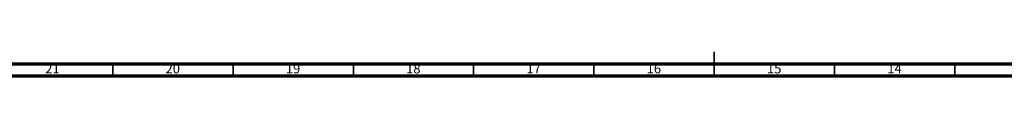
# Model space of a CAD drawing. Units: millimetres. Extents: x 4 to 1496, y 5 to 1495.
# Drawn here: x 461 to 871, y 5 to 15 of the extents above; entities that cross this region are included whole.
import ezdxf

# ---------------------------------------------------------------- set-up
doc = ezdxf.new("R2010")
doc.units = ezdxf.units.MM
doc.styles.add('SLDTEXTSTYLE0', font='TXT', dxfattribs={"width": 0.75})

msp = doc.modelspace()

# ---------------------------------------------------------------- linework, layer by layer
at = {"color": 7, "linetype": 'Continuous', "lineweight": 35}
for p, q in [((750, 5), (750, 15)), ((500, 10), (500, 5)), ((550, 10), (550, 5)), ((600, 10), (600, 5)), ((650, 10), (650, 5)), ((700, 10), (700, 5)), ((750, 10), (750, 5)), ((800, 10), (800, 5)), ((850, 10), (850, 5))]:
    msp.add_line(p, q, dxfattribs=at)
at = {"color": 7, "linetype": 'Continuous', "lineweight": 70}
for p, q in [((1490, 10), (10, 10)), ((1495, 5), (5, 5))]:
    msp.add_line(p, q, dxfattribs=at)

# ---------------------------------------------------------------- texts
at = {"color": 7, "linetype": 'Continuous', "lineweight": 0, "char_height": 3.969, "attachment_point": 2, "style": 'SLDTEXTSTYLE0'}
for s, insert in [('21', (474.92, 10.06)), ('20', (524.92, 10.06)), ('19', (574.92, 10.06)), ('18', (624.92, 10.06)), ('17', (674.92, 10.06)), ('16', (724.92, 10.06)), ('15', (774.92, 10.06)), ('14', (824.92, 10.06))]:
    msp.add_mtext(s, dxfattribs=dict(at, insert=insert))

doc.saveas('drawing.dxf')
